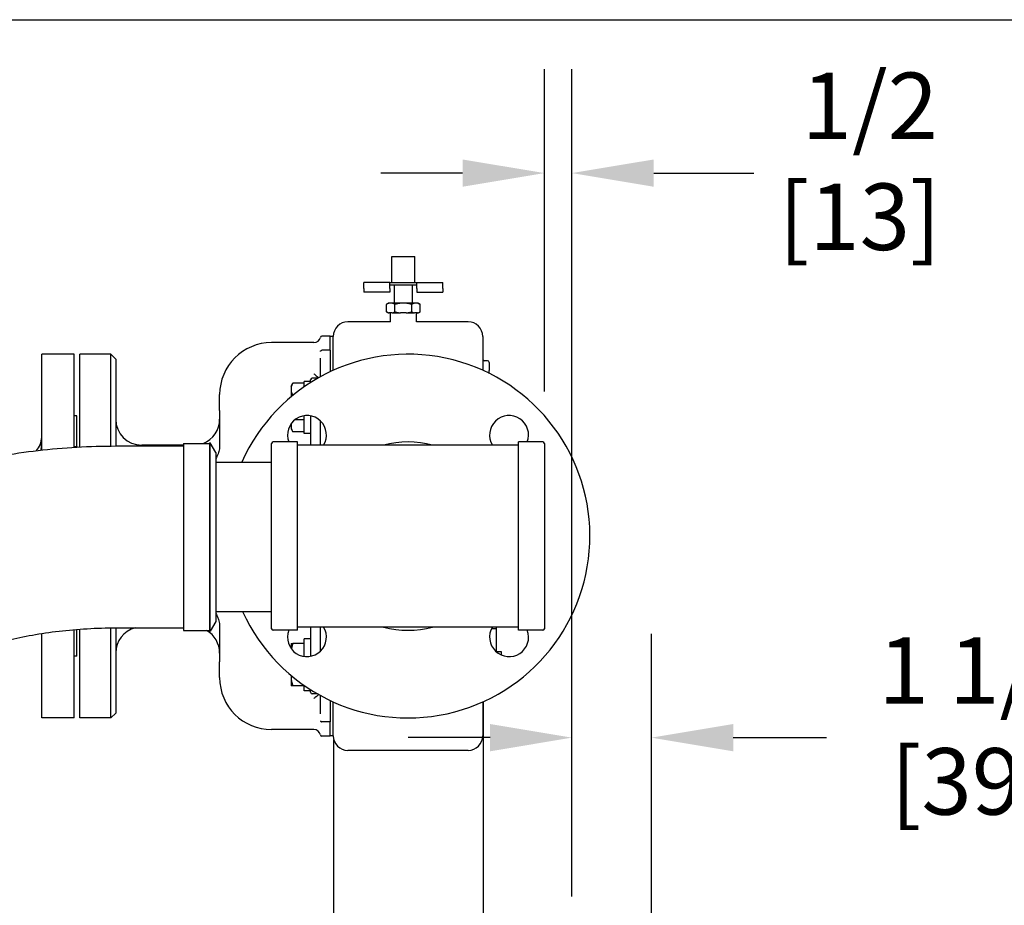
# Model space of a CAD drawing. Units: inches. Extents: x 12 to 258, y 17 to 146.
# Drawn here: x 157 to 176, y 109 to 126 of the extents above; entities that cross this region are included whole.
import ezdxf

# ---------------------------------------------------------------- set-up
doc = ezdxf.new("R2010")
doc.units = ezdxf.units.IN
doc.header["$LTSCALE"] = 16
doc.header["$MEASUREMENT"] = 0
doc.layers.add('Dimension (ANSI)', color=7, linetype='Continuous', lineweight=25)
doc.layers.add('Visible Edges(ANSI)', color=7, linetype='Continuous', lineweight=25)
doc.styles.add('Note Text (ANSI)', font='tahoma.ttf')
doc.dimstyles.new('Default (ANSI)', dxfattribs={"dimscale": 16, "dimtxt": 0.08, "dimasz": 0.098425, "dimexe": 0.125, "dimexo": 0.0625, "dimgap": 0.031496, "dimtad": 0, "dimtih": 1, "dimtoh": 1, "dimdec": 4, "dimrnd": 1e-08, "dimzin": 3, "dimdsep": 46, "dimlunit": 5, "dimtxsty": 'Note Text (ANSI)', "dimcen": 0.09, "dimdle": 0.393701, "dimclrd": 256, "dimclre": 256, "dimclrt": 256, "dimadec": 0, "dimazin": 1, "dimtfac": 1, "dimtofl": 0, "dimtmove": 0, "dimatfit": 3, "dimfxl": 0, "dimfrac": 2, "dimtolj": 1, "dimtzin": 4, "dimlwd": -1, "dimlwe": -1, "dimarcsym": 0})

# ---------------------------------------------------------------- blocks, each defined once
blk = doc.blocks.new('*D26')
at = {"layer": 'Defpoints', "color": 0}
for p in [(148.758, 125.732), (181.575, 125.732), (167.438, 74.022)]:
    blk.add_point(p, dxfattribs=at)
at = {"layer": 'Dimension (ANSI)'}
for p, q in [((149.758, 125.732), (183.575, 125.732)), ((181.575, 124.157), (181.575, 99.4)), ((181.575, 75.597), (181.575, 94.527)), ((168.438, 74.022), (183.575, 74.022))]:
    blk.add_line(p, q, dxfattribs=at)
for points in [[(181.312, 124.157), (181.837, 124.157), (181.575, 125.732)], [(181.312, 75.597), (181.837, 75.597), (181.575, 74.022)]]:
    blk.add_solid(points, dxfattribs=at)
at = {"layer": 'Dimension (ANSI)', "insert": (181.575, 98.896), "char_height": 1.28, "attachment_point": 2, "style": 'Note Text (ANSI)'}
blk.add_mtext('\\A1; 51 3/4\\P[1313]', dxfattribs=at)
blk = doc.blocks.new('*D27')
at = {"layer": 'Defpoints', "color": 0}
for p in [(167.317, 111.915), (167.317, 107.861), (168.847, 98.359)]:
    blk.add_point(p, dxfattribs=at)
at = {"layer": 'Dimension (ANSI)'}
for p, q in [((167.317, 108.861), (167.317, 113.915)), ((168.847, 99.359), (168.847, 113.915)), ((165.742, 111.915), (164.167, 111.915)), ((170.422, 111.915), (172.219, 111.915))]:
    blk.add_line(p, q, dxfattribs=at)
for points in [[(165.742, 112.177), (165.742, 111.652), (167.317, 111.915)], [(170.422, 112.177), (170.422, 111.652), (168.847, 111.915)]]:
    blk.add_solid(points, dxfattribs=at)
at = {"layer": 'Dimension (ANSI)', "insert": (175.012, 113.847), "char_height": 1.28, "attachment_point": 2, "style": 'Note Text (ANSI)'}
blk.add_mtext('\\A1; 1 1/2\\P[39]', dxfattribs=at)
blk = doc.blocks.new('*D28')
at = {"layer": 'Defpoints', "color": 0}
for p in [(166.789, 122.78), (166.789, 117.575), (167.317, 107.861)]:
    blk.add_point(p, dxfattribs=at)
at = {"layer": 'Dimension (ANSI)'}
for p, q in [((166.789, 118.575), (166.789, 124.78)), ((167.317, 108.861), (167.317, 124.78)), ((165.214, 122.78), (163.639, 122.78)), ((168.891, 122.78), (170.817, 122.78))]:
    blk.add_line(p, q, dxfattribs=at)
for points in [[(165.214, 123.042), (165.214, 122.517), (166.789, 122.78)], [(168.891, 123.042), (168.891, 122.517), (167.317, 122.78)]]:
    blk.add_solid(points, dxfattribs=at)
at = {"layer": 'Dimension (ANSI)', "insert": (172.855, 124.713), "char_height": 1.28, "attachment_point": 2, "style": 'Note Text (ANSI)'}
blk.add_mtext('\\A1; 1/2\\P[13]', dxfattribs=at)

msp = doc.modelspace()

# ---------------------------------------------------------------- linework, layer by layer
at = {"layer": 'Visible Edges(ANSI)'}
for p, q in [((163.8523133, 121.1740342), (164.2953133, 121.1740342)), ((163.8523133, 120.6740342), (163.8523133, 121.1740342)), ((164.2953133, 120.6740342), (164.2953133, 121.1740342)), ((163.8129886, 120.6740342), (163.3138133, 120.6740342)), ((163.3138133, 120.5615342), (163.3138133, 120.6740342)), ((163.3138133, 120.5615342), (163.3138133, 120.4900342)), ((163.8129886, 120.6740342), (164.3346379, 120.6740342)), ((163.8138133, 120.5615342), (163.8138133, 120.6739773)), ((164.3338133, 120.6240342), (163.8138133, 120.6240342)), ((163.8138133, 120.5615342), (163.8138133, 120.4900342)), ((163.9005633, 120.2750342), (163.9005633, 120.6240342)), ((164.2470633, 120.2750342), (164.2470633, 120.6240342)), ((164.3338133, 120.5615342), (164.3338133, 120.6739773)), ((164.3338133, 120.5615342), (164.3338133, 120.4900342)), ((164.3346379, 120.6740342), (164.8338133, 120.6740342)), ((164.8338133, 120.5615342), (164.8338133, 120.6740342)), ((164.8338133, 120.5615342), (164.8338133, 120.4900342)), ((163.8138133, 120.4900342), (163.3138133, 120.4900342)), ((164.3338133, 120.4900342), (164.8338133, 120.4900342)), ((163.7865312, 120.2750342), (163.7481877, 120.2528966)), ((163.7481877, 120.1096718), (163.7481877, 120.2528966)), ((163.8021762, 120.2750342), (163.7865312, 120.2750342)), ((163.857012, 120.2750342), (163.8021762, 120.2750342)), ((164.0189774, 120.2750342), (163.857012, 120.2750342)), ((163.9110005, 120.1096718), (163.9110005, 120.2528966)), ((164.1286491, 120.2750342), (164.0189774, 120.2750342)), ((164.2906145, 120.2750342), (164.1286491, 120.2750342)), ((164.236626, 120.1096718), (164.236626, 120.2528966)), ((164.3454503, 120.2750342), (164.2906145, 120.2750342)), ((164.3610953, 120.2750342), (164.3454503, 120.2750342)), ((164.3610953, 120.2750342), (164.3994388, 120.2528966)), ((164.3994388, 120.1096718), (164.3994388, 120.2528966)), ((163.7865312, 120.0875342), (163.7481877, 120.1096718)), ((163.7865312, 120.0875342), (163.8021762, 120.0875342)), ((163.857012, 120.0875342), (163.8021762, 120.0875342)), ((163.8238133, 119.9185969), (163.8238133, 120.0719092)), ((163.857012, 120.0875342), (164.0189774, 120.0875342)), ((164.1286491, 120.0875342), (164.0189774, 120.0875342)), ((164.1286491, 120.0875342), (164.2906145, 120.0875342)), ((164.3454503, 120.0875342), (164.2906145, 120.0875342)), ((164.3238133, 119.9185969), (164.3238133, 120.0719092)), ((164.3454503, 120.0875342), (164.3610953, 120.0875342)), ((164.3610953, 120.0875342), (164.3994388, 120.1096718)), ((163.8238133, 119.9188067), (163.0076451, 119.9188067)), ((165.3201451, 119.9188067), (164.3238133, 119.9188067)), ((162.6638951, 119.6425567), (162.5076451, 119.6425567)), ((162.6638951, 119.3694327), (162.6638951, 119.6425567)), ((162.7263951, 119.6375567), (162.6638951, 119.6375567)), ((162.7263951, 118.984981), (162.7263951, 119.6375567)), ((165.6013951, 119.6375567), (165.6013951, 118.984981)), ((162.354552, 119.5175567), (161.5388951, 119.5175567)), ((162.6638951, 119.3694327), (162.5076451, 119.3694327)), ((162.6638951, 119.3694327), (162.6638951, 119.2876807)), ((157.1143951, 117.4499043), (157.1143951, 119.2938067)), ((157.7393951, 119.2938067), (157.1143951, 119.2938067)), ((157.7393951, 117.5034071), (157.7393951, 119.2938067)), ((157.8513951, 117.5097614), (157.8513951, 119.2938067)), ((158.4451451, 119.2938067), (157.8513951, 119.2938067)), ((158.4451451, 117.5274799), (158.4451451, 119.2938067)), ((158.5388951, 119.2000567), (158.4451451, 119.2938067)), ((158.5388951, 119.2000567), (158.5388951, 117.5278426)), ((162.4763951, 119.2164811), (162.4763951, 118.8601308)), ((162.6638951, 119.2876807), (162.6638951, 118.9560844)), ((165.6951451, 119.1688067), (165.6326451, 119.1688067)), ((165.7263951, 119.1375567), (165.7263951, 118.9813067)), ((162.2888951, 118.7492043), (162.2888951, 118.7999304)), ((162.4248262, 118.8311804), (162.3201451, 118.8311804)), ((165.7263951, 118.9256741), (165.7263951, 118.9813067)), ((161.9138951, 118.681848), (161.9461861, 118.7377775)), ((161.9138951, 118.681848), (161.9138951, 118.6581475)), ((161.9138951, 118.6581475), (161.9138951, 118.582859)), ((162.1638951, 118.7377775), (161.9461861, 118.7377775)), ((162.1638951, 118.666088), (162.1638951, 118.7686804)), ((162.2888951, 118.7686804), (162.1638951, 118.7686804)), ((160.5388951, 118.2137889), (160.5388951, 118.5175567)), ((161.9138951, 118.582859), (161.9138951, 118.474758)), ((161.9482619, 118.503229), (161.9461861, 118.503229)), ((157.7893951, 118.1063067), (157.7393951, 118.1063067)), ((157.7893951, 117.521232), (157.7893951, 118.1063067)), ((160.5388951, 118.2137889), (160.5388951, 118.1561098)), ((162.1638951, 117.7686804), (162.1638951, 118.1092271)), ((162.2888951, 118.1068455), (162.2888951, 117.5438067)), ((161.9138951, 117.9558852), (161.9138951, 117.9545019)), ((161.9138951, 117.9545019), (161.9138951, 117.8792133)), ((161.9138951, 117.8792133), (161.9138951, 117.8555129)), ((161.9138951, 117.8555129), (161.9461861, 117.7995833)), ((162.1638951, 118.0341319), (161.9888341, 118.0341319)), ((162.4763951, 118.0113953), (162.4763951, 117.5438067)), ((162.1638951, 117.7995833), (161.9461861, 117.7995833)), ((162.2888951, 117.7686804), (162.1638951, 117.7686804)), ((157.7393951, 117.521232), (157.7893951, 117.521232)), ((157.7893951, 117.521232), (157.7893951, 117.5063632)), ((158.5434227, 117.5278434), (159.8418925, 117.5278434)), ((159.8418925, 117.5438067), (159.0388951, 117.5438067)), ((159.8418925, 117.5778434), (159.8418925, 113.9778434)), ((159.8418925, 117.5778434), (160.3418925, 117.5778434)), ((160.3418925, 117.5903434), (160.3418925, 113.9653434)), ((160.3418925, 117.5903434), (160.3586393, 117.5903434)), ((160.3586393, 113.9653434), (160.3586393, 117.5903434)), ((160.4668925, 117.4028434), (160.3586393, 117.5903434)), ((161.5388951, 114.0123067), (161.5388951, 117.5753067)), ((162.0388951, 117.6063067), (161.5698951, 117.6063067)), ((162.0388951, 113.9813067), (162.0388951, 117.6063067)), ((166.2888951, 117.5438067), (162.0388951, 117.5438067)), ((166.2888951, 113.9813067), (166.2888951, 117.6063067)), ((166.7578951, 117.6063067), (166.2888951, 117.6063067)), ((166.7888951, 117.5753067), (166.7888951, 114.0123067)), ((160.4668925, 117.4028434), (160.4668925, 114.1528434)), ((160.4668925, 117.2153434), (161.5388951, 117.2153434)), ((160.4668925, 114.3403434), (161.5388951, 114.3403434)), ((160.4668925, 114.1528434), (160.3586393, 113.9653434)), ((157.1143951, 112.2938067), (157.1143951, 113.9198378)), ((157.7393951, 112.2938067), (157.7393951, 113.9944639)), ((157.7893951, 113.4813067), (157.7893951, 113.998524)), ((157.8513951, 112.2938067), (157.8513951, 114.0031836)), ((158.4451451, 112.2938067), (158.4451451, 114.0273498)), ((158.5388951, 114.0278424), (158.5388951, 112.3875567)), ((158.5434227, 114.0278434), (159.8418925, 114.0278434)), ((159.8418925, 113.9778434), (160.3418925, 113.9778434)), ((160.3418925, 113.9653434), (160.3586393, 113.9653434)), ((162.0388951, 113.9813067), (161.5698951, 113.9813067)), ((166.2888951, 114.0438067), (162.0388951, 114.0438067)), ((162.2888951, 114.0438067), (162.2888951, 113.4807679)), ((162.4763951, 114.0438067), (162.4763951, 113.5762181)), ((165.7714664, 114.0138067), (165.8588951, 114.0138067)), ((165.8588951, 114.0138067), (165.8588951, 113.5738067)), ((166.7578951, 113.9813067), (166.2888951, 113.9813067)), ((161.9138951, 113.725183), (161.9138951, 113.6317282)), ((162.1638951, 113.725183), (161.9461861, 113.725183)), ((162.1638951, 113.4783863), (162.1638951, 113.818933)), ((162.2888951, 113.818933), (162.1638951, 113.818933)), ((165.8539809, 113.5738067), (165.9588951, 113.5738067)), ((165.9588951, 113.5738067), (165.9588951, 113.5053711)), ((157.7893951, 113.4813067), (157.7393951, 113.4813067)), ((160.5388951, 113.4315035), (160.5388951, 113.3738244)), ((160.5388951, 113.0700567), (160.5388951, 113.3738244)), ((161.9138951, 113.1128554), (161.9138951, 113.0506061)), ((161.9138951, 113.0506061), (161.9138951, 112.912683)), ((162.1638951, 112.912683), (161.9461861, 112.912683)), ((162.1638951, 112.818933), (162.1638951, 112.9215254)), ((162.2888951, 112.818933), (162.1638951, 112.818933)), ((162.2888951, 112.787683), (162.2888951, 112.8384091)), ((162.4248262, 112.756433), (162.3201451, 112.756433)), ((162.4763951, 112.7274826), (162.4763951, 112.3711323)), ((162.6638951, 112.631529), (162.6638951, 112.2999327)), ((162.7263951, 111.9500567), (162.7263951, 112.6026323)), ((165.6013951, 112.6026323), (165.6013951, 111.9500567)), ((165.6136444, 107.9203215), (165.6136444, 112.6081785)), ((158.5388951, 112.3875567), (158.4451451, 112.2938067)), ((157.7393951, 112.2938067), (157.1143951, 112.2938067)), ((158.4451451, 112.2938067), (157.8513951, 112.2938067)), ((162.6638951, 112.2181807), (162.5076451, 112.2181807)), ((162.6638951, 112.2999327), (162.6638951, 112.2181807)), ((162.6638951, 111.9450567), (162.6638951, 112.2181807)), ((162.354552, 112.0700567), (161.5388951, 112.0700567)), ((162.6638951, 111.9450567), (162.5076451, 111.9450567)), ((162.7263951, 111.9500567), (162.6638951, 111.9500567)), ((162.7386444, 107.9003766), (162.7386444, 111.8679583)), ((165.3201451, 111.6688067), (163.0076451, 111.6688067))]:
    msp.add_line(p, q, dxfattribs=at)
for centre, radius, start, end in [((163.8081883, 120.0719092), 0.015625, 0, 90), ((164.3394383, 120.0719092), 0.015625, 90, 180), ((163.0076451, 119.6375567), 0.28125, 90, 180), ((165.3201451, 119.6375567), 0.28125, 0, 90), ((162.354552, 119.6425567), 0.125, 270, 348.46304097), ((162.5076451, 119.6113067), 0.03125, 90, 168.46304097), ((161.5388951, 118.5175567), 1, 90, 180), ((164.1638951, 115.7938067), 3.5, 204.53664967, 156.0365778), ((165.6326451, 119.2000567), 0.03125, 180, 270), ((165.6951451, 119.1375567), 0.03125, 0, 90), ((162.3201451, 118.7999304), 0.03125, 90, 180), ((159.0388951, 118.0438067), 0.5, 180, 270), ((160.0388951, 118.0438067), 0.5, 291.26285171, 0), ((162.2193515, 117.7383503), 0.375, 328.74934295, 200.61681806), ((166.1084388, 117.7383503), 0.375, 339.38318194, 211.25065705), ((156.7393951, 117.6951603), 0.375, 316.74800624, 0), ((161.5698951, 117.5753067), 0.031, 90, 180), ((164.1638951, 115.7938067), 1.8125, 74.90981482, 105.09018518), ((166.7578951, 117.5753067), 0.031, 0, 90), ((156.7393951, 113.8924531), 0.375, 0, 4.16403024), ((159.0388951, 113.5438067), 0.5, 104.5169675, 180), ((160.0388951, 113.5438067), 0.5, 0, 60.23552803), ((161.5698951, 114.0123067), 0.031, 180, 270), ((162.2193515, 113.849263), 0.375, 159.38318194, 31.25065705), ((164.1638951, 115.7938067), 1.8125, 254.90981482, 285.09018518), ((166.1084388, 113.849263), 0.375, 148.74934295, 20.61681806), ((166.7578951, 114.0123067), 0.031, 270, 0), ((161.5388951, 113.0700567), 1, 180, 270), ((162.3201451, 112.787683), 0.03125, 180, 270), ((162.354552, 111.9450567), 0.125, 11.53695903, 90), ((162.5076451, 111.9763067), 0.03125, 191.53695903, 270), ((163.0076451, 111.9500567), 0.28125, 180, 270), ((165.3201451, 111.9500567), 0.28125, 270, 0)]:
    msp.add_arc(centre, radius, start, end, dxfattribs=at)
for points in [[(163.8129886, 120.6740342), (163.8132542, 120.6740342), (163.8135291, 120.6740153), (163.8138133, 120.6739773)], [(164.3338133, 120.6739773), (164.3340974, 120.6740153), (164.3343723, 120.6740342), (164.3346379, 120.6740342)], [(165.8558048, 114.0438067), (165.8568353, 114.0337964), (165.8578654, 114.0237957), (165.8588951, 114.0138067)]]:
    msp.add_open_spline(points, degree=3, dxfattribs=at)
for points, weights in [([(163.8021762, 120.2750342), (163.7768707, 120.2694567), (163.7481877, 120.2528966)], [1, 1.02817544564, 1.02433472149]), ([(163.9110005, 120.2528966), (163.8823175, 120.2694567), (163.857012, 120.2750342)], [1.02433472149, 1.02817544564, 1]), ([(164.0189774, 120.2750342), (163.9683665, 120.2694567), (163.9110005, 120.2528966)], [1, 1.02817544564, 1.02433472149]), ([(164.236626, 120.2528966), (164.17926, 120.2694567), (164.1286491, 120.2750342)], [1.02433472149, 1.02817544564, 1]), ([(164.2906145, 120.2750342), (164.265309, 120.2694567), (164.236626, 120.2528966)], [1, 1.02817544564, 1.02433472149]), ([(164.3994388, 120.2528966), (164.3707558, 120.2694567), (164.3454503, 120.2750342)], [1.02433472149, 1.02817544564, 1]), ([(163.7481877, 120.1096718), (163.7768707, 120.0931117), (163.8021762, 120.0875342)], [1.02433472149, 1.02817544564, 1]), ([(163.857012, 120.0875342), (163.8823175, 120.0931117), (163.9110005, 120.1096718)], [1, 1.02817544564, 1.02433472149]), ([(163.9110005, 120.1096718), (163.9683665, 120.0931117), (164.0189774, 120.0875342)], [1.02433472149, 1.02817544564, 1]), ([(164.1286491, 120.0875342), (164.17926, 120.0931117), (164.236626, 120.1096718)], [1, 1.02817544564, 1.02433472149]), ([(164.236626, 120.1096718), (164.265309, 120.0931117), (164.2906145, 120.0875342)], [1.02433472149, 1.02817544564, 1]), ([(164.3454503, 120.0875342), (164.3707558, 120.0931117), (164.3994388, 120.1096718)], [1, 1.02817544564, 1.02433472149]), ([(161.9461861, 118.7377775), (161.9217417, 118.6954385), (161.9138951, 118.6581475)], [1.00460361688, 1.01903927337, 1]), ([(161.9138951, 118.582859), (161.9217417, 118.545568), (161.9461861, 118.503229)], [1, 1.01903927337, 1.00460361688]), ([(161.9461861, 118.503229), (161.9458649, 118.5021164), (161.9455468, 118.5010064)], [1.00460361688, 1.00479063389, 1.00497203255]), ([(161.914323, 117.9564847), (161.9141036, 117.9554924), (161.9138951, 117.9545019)], [1.00097024576, 1.00049650536, 1]), ([(161.9138951, 117.8792133), (161.9217417, 117.8419223), (161.9461861, 117.7995833)], [1, 1.01903927337, 1.00460361688]), ([(161.9138951, 113.725183), (161.9217417, 113.725183), (161.9461861, 113.725183)], [1, 1.01903927337, 1.00460361688]), ([(161.9461861, 113.725183), (161.9284501, 113.6719749), (161.9195489, 113.6240001)], [1.00460361688, 1.01503647508, 1.00798483371]), ([(161.9138951, 113.0506061), (161.9217417, 112.9860162), (161.9461861, 112.912683)], [1, 1.01903927337, 1.00460361688]), ([(161.9461861, 112.912683), (161.9217417, 112.912683), (161.9138951, 112.912683)], [1.00460361688, 1.01903927337, 1])]:
    msp.add_rational_spline(points, weights, degree=2, dxfattribs=at)
for points, knots in [([(162.4770279, 119.3464482), (162.4774468, 119.3483334), (162.4780715, 119.3501799), (162.4804906, 119.3554014), (162.4828014, 119.3585247), (162.4885943, 119.3637802), (162.4920207, 119.3658625), (162.4995482, 119.3687023), (162.5035772, 119.3694327), (162.5076451, 119.3694327)], [0.01565211528, 0.01565211528, 0.01565211528, 0.01565211528, 0.03167896097, 0.03167896097, 0.06269314438, 0.06269314438, 0.09369685121, 0.09369685121, 0.12469525265, 0.12469525265, 0.12469525265, 0.12469525265]), ([(162.3513951, 118.9175411), (162.3514972, 118.9174542), (162.3515993, 118.9173673), (162.3667905, 118.9044336), (162.3820981, 118.8920624), (162.4103867, 118.8701156), (162.4238407, 118.8601151), (162.4397786, 118.8489751), (162.443652, 118.8463355), (162.4473017, 118.8439376)], [-0.51188115373, -0.51188115373, -0.51188115373, -0.51188115373, -0.51084575213, -0.51084575213, -0.35775851359, -0.35775851359, -0.21281911443, -0.21281911443, -0.16379294595, -0.16379294595, -0.16379294595, -0.16379294595]), ([(160.5388951, 118.1561098), (160.5388951, 118.1019242), (160.5388951, 118.0475089), (160.5388951, 117.9401993), (160.5388951, 117.8873939), (160.5388951, 117.8354726), (160.5388951, 117.7835514), (160.5388951, 117.7327065), (160.5388951, 117.6349412), (160.5388951, 117.5880322), (160.5388951, 117.5438067)], [0, 0, 0, 0, 0.4128949314, 0.4128949314, 0.8257898628, 0.8257898628, 0.8257898628, 1.2386847941, 1.2386847941, 1.6515797255, 1.6515797255, 1.6515797255, 1.6515797255]), ([(154.9396931, 116.9880151), (155.1580715, 117.0608765), (155.382507, 117.1258959), (155.8418308, 117.2411663), (156.0767163, 117.2914047), (156.55478, 117.3774584), (156.7979541, 117.4132666), (157.2900463, 117.4705586), (157.5389602, 117.4920386), (158.0397257, 117.5206818), (158.2915732, 117.5278434), (158.5434227, 117.5278434)], [5.62715967459, 5.62715967459, 5.62715967459, 5.62715967459, 5.7583648011, 5.7583648011, 5.88956992762, 5.88956992762, 6.02077505414, 6.02077505414, 6.15198018066, 6.15198018066, 6.28318530718, 6.28318530718, 6.28318530718, 6.28318530718]), ([(157.1042081, 117.4487725), (157.1061218, 117.4634608), (157.1081291, 117.4789683), (157.1124561, 117.5194324), (157.1143951, 117.5451452), (157.1143951, 117.5717689)], [0.97092545143, 0.97092545143, 0.97092545143, 0.97092545143, 1.1097624811, 1.1097624811, 1.31828660811, 1.31828660811, 1.31828660811, 1.31828660811]), ([(160.5388951, 117.5438067), (160.5388951, 117.5189552), (160.5370507, 117.4953406), (160.5289293, 117.4385445), (160.5209852, 117.4075403), (160.5041382, 117.3596067), (160.4968043, 117.341903), (160.4818104, 117.3114478), (160.4752867, 117.2992104), (160.4668926, 117.2853145)], [0, 0, 0, 0, 0.464032864, 0.464032864, 1.1813096248, 1.1813096248, 1.6285334126, 1.6285334126, 1.9002826581, 1.9002826581, 1.9002826581, 1.9002826581]), ([(160.4668926, 114.3022989), (160.4752858, 114.2884044), (160.4818091, 114.276168), (160.4968033, 114.2457128), (160.5041376, 114.2280083), (160.5209851, 114.1800737), (160.5289292, 114.1490692), (160.5370507, 114.0922727), (160.5388951, 114.0686581), (160.5388951, 114.0438067)], [0.8471455359, 0.8471455359, 0.8471455359, 0.8471455359, 1.1188672751, 1.1188672751, 1.5661122076, 1.5661122076, 2.2833944926, 2.2833944926, 2.7474273566, 2.7474273566, 2.7474273566, 2.7474273566]), ([(156.0474293, 113.6679367), (156.1756174, 113.7107064), (156.3152725, 113.7514487), (156.612927, 113.826147), (156.7709254, 113.8601147), (157.1006728, 113.9194707), (157.272422, 113.9448655), (157.6250875, 113.9859247), (157.8060039, 114.0015924), (158.172421, 114.0225511), (158.3579219, 114.0278434), (158.5434227, 114.0278434)], [5.62715967459, 5.62715967459, 5.62715967459, 5.62715967459, 5.7583648011, 5.7583648011, 5.88956992762, 5.88956992762, 6.02077505414, 6.02077505414, 6.15198018066, 6.15198018066, 6.28318530718, 6.28318530718, 6.28318530718, 6.28318530718]), ([(160.5388951, 114.0438067), (160.5388951, 113.9995812), (160.5388951, 113.9526722), (160.5388951, 113.8549069), (160.5388951, 113.804062), (160.5388951, 113.7521407), (160.5388951, 113.7002195), (160.5388951, 113.6474141), (160.5388951, 113.5401045), (160.5388951, 113.4856892), (160.5388951, 113.4315035)], [0, 0, 0, 0, 0.4128949308, 0.4128949308, 0.8257898617, 0.8257898617, 0.8257898617, 1.2386847925, 1.2386847925, 1.6515797233, 1.6515797233, 1.6515797233, 1.6515797233]), ([(162.3513951, 112.6700722), (162.3514972, 112.6701592), (162.3515993, 112.6702461), (162.3667905, 112.6831798), (162.3820981, 112.695551), (162.4103867, 112.7174978), (162.4238407, 112.7274983), (162.4397786, 112.7386383), (162.443652, 112.7412779), (162.4473017, 112.7436758)], [-0.00104334559, -0.00104334559, -0.00104334559, -0.00104334559, 0, 0, 0.15426178183, 0.15426178183, 0.30031321096, 0.30031321096, 0.34971552677, 0.34971552677, 0.34971552677, 0.34971552677]), ([(162.4770279, 112.2411652), (162.4774468, 112.23928), (162.4780715, 112.2374335), (162.4804906, 112.232212), (162.4828014, 112.2290887), (162.4885943, 112.2238332), (162.4920207, 112.2217509), (162.4995482, 112.2189111), (162.5035772, 112.2181807), (162.5076451, 112.2181807)], [-0.10904163582, -0.10904163582, -0.10904163582, -0.10904163582, -0.09301501083, -0.09301501083, -0.06200125448, -0.06200125448, -0.03099797459, -0.03099797459, 0, 0, 0, 0])]:
    msp.add_open_spline(points, degree=3, knots=knots, dxfattribs=at)

# ---------------------------------------------------------------- dimensions: what is measured, and where the dimension line sits
at = {"layer": 'Dimension (ANSI)'}
for base, p1, p2, angle, text, override, picture, middle in [((181.57466, 125.7321421), (167.437664, 74.0218215), (148.7581874, 125.7321421), 90, ' <>\\X[1313]', {"dimdec": 3, "dimpost": '\\X', "dimtp": 0, "dimtm": 0, "dimtdec": 3, "dimatfit": 1, "dimtvp": -0.25}, '*D26', (181.57466, 96.9636793)), ((167.316664, 111.9145594), (168.8471444, 98.3588215), (167.316664, 107.8613215), 180, ' <>\\X[39]', {"dimtih": 0, "dimtoh": 0, "dimdec": 4, "dimpost": '\\X', "dimtp": 0, "dimtm": 0, "dimtdec": 2, "dimatfit": 1, "dimtvp": -0.25}, '*D27', (175.0121376, 111.9145594))]:
    dim = msp.add_linear_dim(base=base, p1=p1, p2=p2, angle=angle, text=text, dimstyle='Default (ANSI)', override=override, dxfattribs=at)
    dim.commit()
    dim.dimension.update_dxf_attribs({"geometry": picture, "text_midpoint": middle, "dimtype": 160})
dim = msp.add_linear_dim(base=(166.7888951, 122.779766), p1=(167.316664, 107.8613215), p2=(166.7888951, 117.5753067), text=' <>\\X[13]', dimstyle='Default (ANSI)', override={"dimtih": 0, "dimtoh": 0, "dimdec": 4, "dimpost": '\\X', "dimtp": 0, "dimtm": 0, "dimtdec": 2, "dimatfit": 1, "dimtvp": -0.25}, dxfattribs=at)
dim.commit()
dim.dimension.update_dxf_attribs({"geometry": '*D28', "text_midpoint": (172.8554012, 122.779766), "dimtype": 160})

doc.saveas('drawing.dxf')
